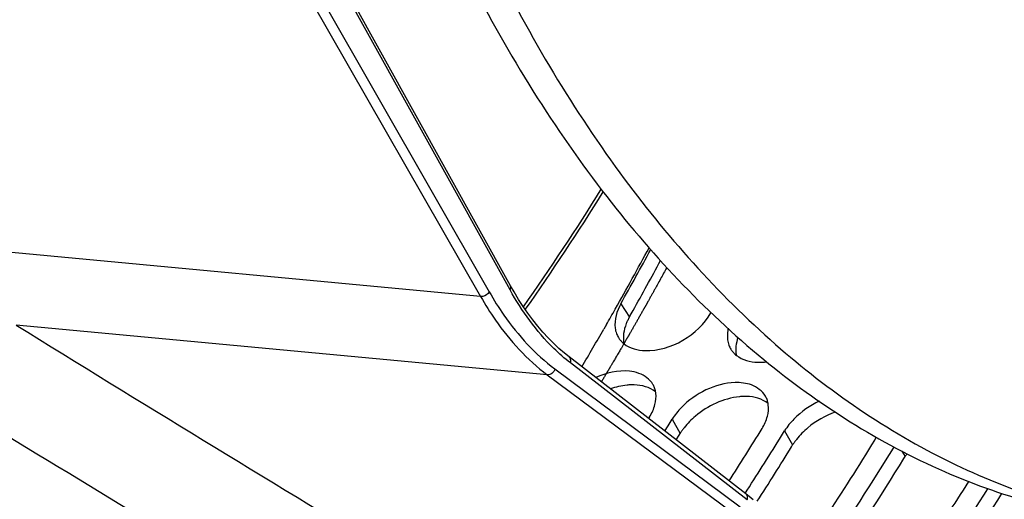
# Model space of a CAD drawing. Units: millimetres. Extents: x 0 to 594, y -34 to 420.
# Drawn here: x 208 to 217, y 51 to 55 of the extents above; entities that cross this region are included whole.
import ezdxf

# ---------------------------------------------------------------- set-up
doc = ezdxf.new("R2010")
doc.units = ezdxf.units.MM
doc.header["$LTSCALE"] = 32.67
doc.layers.get('0').update_dxf_attribs({"linetype": 'CONTINUOUS'})
doc.layers.add('AXES', color=7, linetype='CONTINUOUS')

msp = doc.modelspace()

# ---------------------------------------------------------------- linework, layer by layer
at = {"color": 9, "linetype": 'CONTINUOUS'}
for p, q in [((212.538451, 52.786369), (211.01734, 55.53215)), ((210.826695, 55.437104), (212.352624, 52.766203)), ((210.748734, 55.396507), (212.274649, 52.72563)), ((212.274649, 52.72563), (207.302522, 53.192271)), ((213.531367, 52.661496), (213.607723, 52.541415)), ((212.872436, 52.023338), (208.112254, 52.470088)), ((212.940431, 52.075636), (214.599548, 50.840537)), ((214.662994, 50.900896), (213.079373, 52.129577)), ((212.872436, 52.023338), (214.531544, 50.788247)), ((213.990719, 51.625334), (214.062994, 51.498316)), ((214.998181, 51.521105), (215.070457, 51.394086)), ((216.049562, 51.339691), (216.077919, 51.289857))]:
    msp.add_line(p, q, dxfattribs=at)
at = {"color": 7, "linetype": 'CONTINUOUS'}
for p, q in [((212.542749, 52.821867), (211.021638, 55.567648)), ((212.574384, 52.766309), (212.542749, 52.821867)), ((214.650934, 50.955487), (213.067312, 52.184169)), ((214.026762, 51.43954), (214.052694, 51.481572)), ((214.052694, 51.481572), (214.062994, 51.498316)), ((215.060156, 51.377342), (215.070457, 51.394086)), ((216.067618, 51.273113), (216.077919, 51.289857))]:
    msp.add_line(p, q, dxfattribs=at)
at = {"color": 3, "linetype": 'CONTINUOUS'}
for p, q in [((213.789227, 51.64618), (213.779988, 51.631161)), ((213.924753, 51.518575), (213.943826, 51.549329)), ((213.943826, 51.549329), (213.954155, 51.566023)), ((214.951288, 51.4451), (214.961618, 51.461794)), ((215.95875, 51.340871), (215.96908, 51.357565)), ((215.96908, 51.357565), (215.979788, 51.3749))]:
    msp.add_line(p, q, dxfattribs=at)
at = {"color": 7, "linetype": 'CONTINUOUS'}
for points in [[(213.067312, 52.184169), (213.026489, 52.216958), (212.97649, 52.260249), (212.927432, 52.306259), (212.879367, 52.354942), (212.832339, 52.406249), (212.786394, 52.460132), (212.741574, 52.516541), (212.697922, 52.575421), (212.655479, 52.636717), (212.614286, 52.700369), (212.574384, 52.766309)], [(214.715853, 50.903), (214.67981, 50.932686), (214.650927, 50.955492)]]:
    msp.add_lwpolyline(points, dxfattribs=at)
at = {"color": 9, "linetype": 'CONTINUOUS'}
for centre, radius, start, end in [((194.327957, 65.539471), 22.417765, 324.8502273, 328.0817864), ((396.866321, 357.367422), 358.595151, 238.23941977, 238.86874125), ((407.048991, 377.197962), 381.707032, 238.47486285, 238.99741878)]:
    msp.add_arc(centre, radius, start, end, dxfattribs=at)
at = {"color": 7, "linetype": 'CONTINUOUS'}
for centre, radius, start, end in [((194.246151, 65.559875), 22.524882, 324.9008715, 328.1224717), ((187.786331, 67.069007), 29.627612, 330.7682882, 331.7565002), ((188.200931, 66.838322), 29.153157, 330.6326771, 330.76601), ((192.216099, 65.440317), 26.8257, 327.1515211, 328.3832319), ((216.523522, 51.015594), 0.523243, 144.9496634, 148.388231)]:
    msp.add_arc(centre, radius, start, end, dxfattribs=at)
at = {"color": 3, "linetype": 'CONTINUOUS'}
for centre, radius, start, end in [((187.963907, 67.047195), 29.336724, 330.6354334, 331.7182301), ((213.680055, 52.463221), 0.20056, 200.3479958, 211.5861301), ((213.702266, 52.482863), 0.230337, 227.0138951, 231.6885395), ((214.687517, 52.358992), 0.20056, 200.3479958, 211.5861301), ((214.709728, 52.378634), 0.230337, 227.0138951, 231.6885395), ((213.652403, 51.839787), 0.192799, 20.1357045, 30.4872102), ((213.620075, 51.831296), 0.226305, 6.7882715, 9.8557196), ((214.659865, 51.735558), 0.192799, 20.1357045, 30.4872102), ((214.627538, 51.727066), 0.226305, 6.7882715, 9.8557196), ((190.9328, 65.799032), 27.065871, 328.2734708, 328.4209664), ((192.072765, 65.508544), 26.672878, 327.2305403, 328.4242559), ((191.940262, 65.694803), 27.065871, 328.2734708, 328.4209664), ((192.410216, 65.401886), 26.512107, 326.993701, 328.2353945), ((215.420618, 51.673704), 0.450317, 328.3965882, 332.4918447)]:
    msp.add_arc(centre, radius, start, end, dxfattribs=at)
at = {"color": 7, "linetype": 'CONTINUOUS'}
for points, knots in [([(219.786728, 83.366844), (219.164952, 83.239478), (217.897726, 82.767342), (216.160316, 81.550355), (214.560792, 79.853227), (212.609865, 76.928275), (210.855109, 72.460705), (209.939961, 66.630286), (210.206353, 61.690145), (211.09628, 58.051653), (212.04358, 55.683466), (213.257662, 53.689732), (214.708193, 52.136293), (216.357727, 51.084718), (217.572143, 50.755234), (218.167974, 50.693589)], [0, 0, 0, 0, 0.04775403, 0.10020938, 0.15834056, 0.22220419, 0.36380071, 0.51528111, 0.66344306, 0.73245881, 0.79639389, 0.85460085, 0.90712581, 0.95493023, 1, 1, 1, 1]), ([(219.796914, 83.268426), (217.033028, 82.563624), (214.173295, 79.301806), (212.207903, 75.086172), (211.309673, 72.379483), (210.703708, 69.51373), (210.39829, 66.566171), (210.406124, 63.633249), (210.820909, 59.985636), (211.802036, 56.620708), (213.421397, 53.852264), (214.816629, 52.278421), (216.406095, 51.178758), (217.586594, 50.793679), (218.16944, 50.701611)], [0, 0, 0, 0, 0.21898587, 0.28820491, 0.3612248, 0.43663805, 0.51286754, 0.58828091, 0.66130104, 0.79450968, 0.85324227, 0.90636901, 0.95469763, 1, 1, 1, 1]), ([(211.236535, 42.458187), (212.613002, 42.31509), (215.640908, 42.755181), (219.726403, 45.361621), (223.272121, 49.537664), (225.06848, 52.995718), (225.855612, 54.896288)], [0, 0, 0, 0, 0.20335519, 0.43183435, 0.69771635, 1, 1, 1, 1]), ([(213.607723, 52.541415), (213.60229, 52.53176), (213.592216, 52.512399), (213.583506, 52.492385), (213.57959, 52.482398)], [0, 0, 0, 0, 0.50804578, 1, 1, 1, 1]), ([(213.650833, 51.93351), (213.640239, 51.933804), (213.618696, 51.933639), (213.597211, 51.932098), (213.586338, 51.930999)], [0, 0, 0, 0, 0.49234406, 1, 1, 1, 1]), ([(214.658296, 51.829281), (214.647702, 51.829575), (214.626158, 51.82941), (214.604673, 51.827869), (214.593801, 51.82677)], [0, 0, 0, 0, 0.49234406, 1, 1, 1, 1]), ([(214.097962, 51.548476), (214.091605, 51.54033), (214.07947, 51.523932), (214.068261, 51.506884), (214.062994, 51.498316)], [0, 0, 0, 0, 0.50672531, 1, 1, 1, 1]), ([(215.105424, 51.444246), (215.099068, 51.436101), (215.086932, 51.419703), (215.075723, 51.402655), (215.070457, 51.394086)], [0, 0, 0, 0, 0.50672531, 1, 1, 1, 1]), ([(214.206028, 48.63939), (214.37117, 48.842133), (215.035451, 49.688152), (215.640833, 50.579936), (216.067618, 51.273113)], [0, 0, 0, 0, 0.2431291, 1, 1, 1, 1]), ([(215.21349, 48.535161), (215.36632, 48.722789), (215.980927, 49.503396), (216.545134, 50.323325), (216.944903, 50.959585)], [0, 0, 0, 0, 0.2435969, 1, 1, 1, 1])]:
    msp.add_open_spline(points, degree=3, knots=knots, dxfattribs=at)
at = {"color": 9, "linetype": 'CONTINUOUS'}
for points, knots in [([(212.352624, 52.766203), (212.340654, 52.746667), (212.311916, 52.727886), (212.281761, 52.724941), (212.274657, 52.725616)], [0, 0, 0, 0, 0.76250984, 1, 1, 1, 1]), ([(212.352624, 52.766203), (212.393138, 52.695292), (212.554145, 52.438381), (212.762553, 52.208058), (212.940431, 52.075636)], [0, 0, 0, 0, 0.2691541, 1, 1, 1, 1]), ([(212.538451, 52.786369), (212.540351, 52.789394), (212.546048, 52.800065), (212.546939, 52.814307), (212.542749, 52.821866)], [0, 0, 0, 0, 0.29243103, 1, 1, 1, 1]), ([(213.079373, 52.129577), (213.026991, 52.17022), (212.812856, 52.358791), (212.644316, 52.595275), (212.538451, 52.786369)], [0, 0, 0, 0, 0.23282775, 1, 1, 1, 1]), ([(212.274649, 52.72563), (212.315852, 52.653515), (212.479597, 52.392245), (212.691539, 52.158008), (212.872436, 52.023338)], [0, 0, 0, 0, 0.26915828, 1, 1, 1, 1]), ([(213.079373, 52.129577), (213.082604, 52.139538), (213.085019, 52.159982), (213.074481, 52.178607), (213.067312, 52.184169)], [0, 0, 0, 0, 0.53578094, 1, 1, 1, 1]), ([(212.940431, 52.075636), (212.935673, 52.06051), (212.91766, 52.034128), (212.886637, 52.022021), (212.872426, 52.023345)], [0, 0, 0, 0, 0.52629246, 1, 1, 1, 1]), ([(214.662994, 50.900896), (214.666226, 50.910856), (214.66864, 50.9313), (214.658102, 50.949925), (214.650934, 50.955487)], [0, 0, 0, 0, 0.53578097, 1, 1, 1, 1])]:
    msp.add_open_spline(points, degree=3, knots=knots, dxfattribs=at)
at = {"color": 3, "linetype": 'CONTINUOUS'}
for points in [[(213.531367, 52.661496), (213.494616, 52.596186), (213.47034, 52.516932), (213.480018, 52.442619)], [(213.749689, 52.240112), (213.975575, 52.233868), (214.226518, 52.381179), (214.337337, 52.578113)], [(213.559471, 52.302128), (213.611786, 52.260766), (213.683024, 52.241955), (213.749689, 52.240112)], [(214.566934, 52.197899), (214.619248, 52.156537), (214.690486, 52.137726), (214.757151, 52.135883)], [(214.757151, 52.135883), (214.784089, 52.135138), (214.811154, 52.136801), (214.837874, 52.140299)], [(213.818546, 51.937603), (213.791541, 51.983497), (213.743134, 52.018211), (213.693152, 52.03658)], [(214.826008, 51.833374), (214.799003, 51.879268), (214.750596, 51.913982), (214.700615, 51.932351)], [(213.836833, 51.755971), (213.845304, 51.789031), (213.848834, 51.824157), (213.844793, 51.858045)], [(215.310636, 51.786419), (215.226249, 51.7479), (215.147583, 51.693166), (215.082465, 51.627101)], [(213.789227, 51.64618), (213.810116, 51.680162), (213.826931, 51.71733), (213.836833, 51.755971)], [(214.075003, 51.731331), (214.043315, 51.699182), (214.014358, 51.66379), (213.990719, 51.625334)], [(214.844295, 51.651742), (214.852766, 51.684802), (214.856296, 51.719928), (214.852256, 51.753816)], [(214.796689, 51.541951), (214.817578, 51.575933), (214.834393, 51.613101), (214.844295, 51.651742)], [(215.082465, 51.627101), (215.050777, 51.594953), (215.02182, 51.559561), (214.998181, 51.521105)]]:
    msp.add_open_spline(points, degree=3, dxfattribs=at)
for points, knots in [([(213.480018, 52.442619), (213.48112, 52.434154), (213.484177, 52.417508), (213.489101, 52.401309), (213.49201, 52.393482)], [0, 0, 0, 0, 0.5055291, 1, 1, 1, 1]), ([(214.493739, 52.443293), (214.491707, 52.434436), (214.488362, 52.416843), (214.486457, 52.399032), (214.485907, 52.390249)], [0, 0, 0, 0, 0.50799879, 1, 1, 1, 1]), ([(213.509206, 52.358172), (213.514139, 52.350148), (213.525204, 52.334686), (213.53825, 52.320865), (213.545217, 52.314367)], [0, 0, 0, 0, 0.49715333, 1, 1, 1, 1]), ([(214.485907, 52.390249), (214.485358, 52.381479), (214.485037, 52.36414), (214.486379, 52.346846), (214.48748, 52.33839)], [0, 0, 0, 0, 0.50751092, 1, 1, 1, 1]), ([(214.48748, 52.33839), (214.488582, 52.329925), (214.491639, 52.313279), (214.496563, 52.29708), (214.499472, 52.289253)], [0, 0, 0, 0, 0.5055291, 1, 1, 1, 1]), ([(214.516669, 52.253943), (214.521601, 52.245919), (214.532666, 52.230457), (214.545713, 52.216636), (214.552679, 52.210138)], [0, 0, 0, 0, 0.49715333, 1, 1, 1, 1]), ([(213.693152, 52.03658), (213.665992, 52.046562), (213.535879, 52.074169), (213.399671, 52.040624), (213.305661, 51.999334)], [0, 0, 0, 0, 0.21986348, 1, 1, 1, 1]), ([(213.84304, 51.870032), (213.841964, 51.87622), (213.839302, 51.888425), (213.835552, 51.900343), (213.833418, 51.906157)], [0, 0, 0, 0, 0.5035012, 1, 1, 1, 1]), ([(214.700615, 51.932351), (214.654365, 51.949348), (214.425283, 51.974322), (214.198617, 51.85674), (214.075003, 51.731331)], [0, 0, 0, 0, 0.21863981, 1, 1, 1, 1]), ([(214.850502, 51.765802), (214.849426, 51.77199), (214.846764, 51.784196), (214.843015, 51.796114), (214.84088, 51.801928)], [0, 0, 0, 0, 0.5035012, 1, 1, 1, 1]), ([(215.804151, 51.437721), (215.661151, 51.205088), (215.090811, 50.307903), (214.464845, 49.445631), (213.966824, 48.832331)], [0, 0, 0, 0, 0.25685986, 1, 1, 1, 1]), ([(214.098778, 48.726293), (214.263754, 48.927365), (214.927499, 49.76679), (215.532344, 50.652296), (215.95875, 51.340871)], [0, 0, 0, 0, 0.24307466, 1, 1, 1, 1]), ([(216.646325, 51.068064), (216.515205, 50.860217), (215.992359, 50.056306), (215.42388, 49.281765), (214.974286, 48.728102)], [0, 0, 0, 0, 0.25626475, 1, 1, 1, 1]), ([(215.106241, 48.622064), (215.257346, 48.806231), (215.865107, 49.572461), (216.423508, 50.377491), (216.819414, 51.002294)], [0, 0, 0, 0, 0.24360702, 1, 1, 1, 1])]:
    msp.add_open_spline(points, degree=3, knots=knots, dxfattribs=at)
at = {"color": 7, "linetype": 'CONTINUOUS'}
for points in [[(213.57959, 52.482398), (213.557518, 52.426099), (213.546322, 52.36142), (213.558581, 52.302204)], [(214.580106, 52.359139), (214.562841, 52.308052), (214.555111, 52.250781), (214.566043, 52.197975)], [(213.586338, 51.930999), (213.535762, 51.925884), (213.485629, 51.913999), (213.437584, 51.897391)], [(213.842375, 51.870091), (213.790119, 51.91243), (213.718063, 51.931645), (213.650833, 51.93351)], [(214.593801, 51.82677), (214.45096, 51.812325), (214.309475, 51.74558), (214.199659, 51.6531)], [(214.849837, 51.765861), (214.797581, 51.808201), (214.725526, 51.827416), (214.658296, 51.829281)], [(214.199659, 51.6531), (214.162458, 51.621772), (214.127884, 51.586817), (214.097962, 51.548476)], [(215.452745, 51.689014), (215.363643, 51.658247), (215.279224, 51.609591), (215.207121, 51.548871)], [(215.207121, 51.548871), (215.16992, 51.517543), (215.135346, 51.482588), (215.105424, 51.444246)]]:
    msp.add_open_spline(points, degree=3, dxfattribs=at)
at = {"layer": 'AXES', "color": 7, "linetype": 'CONTINUOUS'}
msp.add_line((213.4015, 52.473513), (213.378832, 52.434024), dxfattribs=at)
at = {"layer": 'AXES', "color": 40, "linetype": 'CONTINUOUS'}
for p, q in [((213.579977, 52.33959), (213.560114, 52.305321)), ((213.559106, 52.303584), (213.535921, 52.263729))]:
    msp.add_line(p, q, dxfattribs=at)
at = {"layer": 'AXES', "color": 7, "linetype": 'CONTINUOUS'}
for centre, radius, start, end in [((187.908705, 67.071905), 29.376812, 330.5146678, 331.7413142), ((188.536262, 66.719973), 28.657314, 330.1895835, 330.5096021), ((188.984495, 66.461814), 28.140053, 329.3014402, 330.0992524)]:
    msp.add_arc(centre, radius, start, end, dxfattribs=at)
for points, knots in [([(200.790392, 53.417689), (200.159681, 55.266954), (199.249722, 59.237255), (198.872266, 65.442535), (199.439592, 71.789991), (200.6877, 76.935362), (202.13615, 80.772909), (203.401026, 83.401341), (204.837912, 85.774628), (206.424476, 87.854674), (208.136296, 89.607786), (209.948225, 91.004963), (211.832386, 92.021085), (213.150498, 92.44025), (213.802563, 92.57382)], [0, 0, 0, 0, 0.12997717, 0.26919053, 0.41203143, 0.55238636, 0.6198515, 0.68461309, 0.7461537, 0.80410002, 0.85826482, 0.90869497, 0.95572185, 1, 1, 1, 1]), ([(225.667033, 54.639622), (225.007906, 53.097952), (223.536069, 50.248611), (221.14556, 47.1486), (219.02657, 45.21958), (217.415529, 44.097936), (215.755844, 43.274237), (214.605392, 42.925217), (214.035047, 42.808386)], [0, 0, 0, 0, 0.29258561, 0.55696987, 0.6779026, 0.79146236, 0.8984054, 1, 1, 1, 1]), ([(204.7785, 51.03704), (205.228014, 50.291015), (206.199052, 48.923383), (207.94631, 47.247386), (209.881267, 46.089609), (211.283102, 45.690316), (211.976822, 45.594029)], [0, 0, 0, 0, 0.28054163, 0.53719354, 0.77441294, 1, 1, 1, 1])]:
    msp.add_open_spline(points, degree=3, knots=knots, dxfattribs=at)
at = {"layer": 'AXES', "color": 40, "linetype": 'CONTINUOUS'}
for points, knots in [([(213.942519, 52.985131), (213.933221, 52.968124), (213.914642, 52.934087), (213.886676, 52.88318), (213.86334, 52.840805), (213.844604, 52.807008), (213.830582, 52.781614), (213.818825, 52.760563), (213.809435, 52.743698), (213.802389, 52.731055), (213.79535, 52.718402), (213.788287, 52.705785), (213.781218, 52.693179), (213.775328, 52.682671), (213.770616, 52.674265), (213.767671, 52.669011), (213.765315, 52.664808), (213.763548, 52.661656), (213.761781, 52.658504), (213.760014, 52.655351), (213.758542, 52.652725), (213.757511, 52.650886), (213.756922, 52.649835), (213.75648, 52.649047), (213.75604, 52.648261), (213.755705, 52.647664), (213.755488, 52.647277), (213.755388, 52.647099), (213.755331, 52.646997), (213.755189, 52.646745), (213.7549, 52.646235), (213.754508, 52.645542), (213.753869, 52.644414), (213.753075, 52.64301), (213.751801, 52.640761), (213.75021, 52.63795), (213.748301, 52.634577), (213.745755, 52.630079), (213.742572, 52.624457), (213.738753, 52.617711), (213.733661, 52.608715), (213.727296, 52.597471), (213.719658, 52.583978), (213.71202, 52.570485), (213.701836, 52.552494), (213.689105, 52.530006), (213.678921, 52.512015), (213.673829, 52.50302)], [0, 0, 0, 0, 0.125, 0.25, 0.375, 0.4375, 0.5, 0.5625, 0.59375, 0.625, 0.65625, 0.6875, 0.71875, 0.75, 0.765625, 0.78125, 0.7890625, 0.796875, 0.8046875, 0.8125, 0.8203125, 0.82421875, 0.82617188, 0.828125, 0.83007812, 0.83203125, 0.83251953, 0.83300781, 0.83325195, 0.83349609, 0.83398438, 0.83496094, 0.8359375, 0.83789062, 0.83984375, 0.84375, 0.84765625, 0.8515625, 0.859375, 0.8671875, 0.875, 0.890625, 0.90625, 0.921875, 0.9375, 0.96875, 1, 1, 1, 1]), ([(213.673829, 52.50302), (213.669068, 52.494691), (213.659547, 52.478034), (213.647642, 52.457218), (213.638126, 52.440552), (213.630966, 52.428089), (213.6238, 52.415636), (213.61783, 52.405256), (213.613054, 52.396953), (213.609472, 52.390725), (213.606486, 52.385536), (213.604098, 52.381384), (213.602307, 52.37827), (213.600814, 52.375676), (213.59962, 52.373599), (213.598875, 52.372304), (213.598276, 52.371262), (213.597908, 52.370623), (213.597637, 52.370152), (213.597503, 52.36992), (213.597451, 52.369829), (213.597357, 52.369667), (213.597156, 52.369318), (213.596844, 52.368779), (213.596434, 52.368069), (213.596022, 52.367356), (213.595474, 52.366407), (213.594514, 52.364746), (213.593142, 52.362373), (213.591497, 52.359525), (213.589851, 52.356677), (213.588205, 52.353829), (213.586011, 52.350032), (213.583268, 52.345286), (213.581074, 52.341488), (213.579977, 52.33959)], [0, 0, 0, 0, 0.125, 0.25, 0.3125, 0.375, 0.4375, 0.5, 0.53125, 0.5625, 0.59375, 0.609375, 0.625, 0.640625, 0.6484375, 0.65625, 0.66015625, 0.6640625, 0.66601562, 0.66699219, 0.66796875, 0.66992188, 0.671875, 0.6796875, 0.6875, 0.6953125, 0.703125, 0.71875, 0.75, 0.78125, 0.8125, 0.84375, 0.875, 0.9375, 1, 1, 1, 1]), ([(213.535921, 52.263729), (213.529499, 52.252745), (213.516649, 52.230788), (213.50062, 52.203286), (213.487725, 52.181402), (213.478065, 52.164971), (213.468397, 52.148553), (213.460357, 52.134844), (213.45389, 52.123936), (213.449044, 52.115747), (213.444197, 52.10756), (213.43935, 52.099372), (213.435311, 52.092549), (213.43208, 52.087091), (213.429657, 52.082997), (213.427233, 52.078903), (213.425214, 52.075492), (213.423598, 52.072763), (213.422588, 52.071057), (213.42178, 52.069692), (213.421176, 52.068671), (213.420667, 52.067811), (213.420321, 52.067226), (213.420107, 52.066866), (213.419992, 52.06667), (213.419703, 52.066186), (213.419378, 52.065641), (213.41878, 52.064641), (213.417942, 52.063236), (213.41693, 52.061541), (213.415582, 52.059283), (213.413897, 52.05646), (213.411201, 52.051943), (213.407831, 52.046297), (213.403787, 52.039522), (213.399743, 52.032747), (213.394351, 52.023714), (213.387611, 52.012422), (213.379523, 51.998872), (213.368739, 51.980805), (213.360651, 51.967255), (213.355259, 51.958222)], [0, 0, 0, 0, 0.125, 0.25, 0.3125, 0.375, 0.4375, 0.5, 0.53125, 0.5625, 0.59375, 0.625, 0.65625, 0.671875, 0.6875, 0.703125, 0.71875, 0.7265625, 0.734375, 0.73828125, 0.7421875, 0.74609375, 0.74804688, 0.74902344, 0.75, 0.75097656, 0.75195312, 0.75390625, 0.7578125, 0.76171875, 0.765625, 0.7734375, 0.78125, 0.796875, 0.8125, 0.828125, 0.84375, 0.875, 0.90625, 0.9375, 1, 1, 1, 1])]:
    msp.add_open_spline(points, degree=3, knots=knots, dxfattribs=at)

doc.saveas('drawing.dxf')
